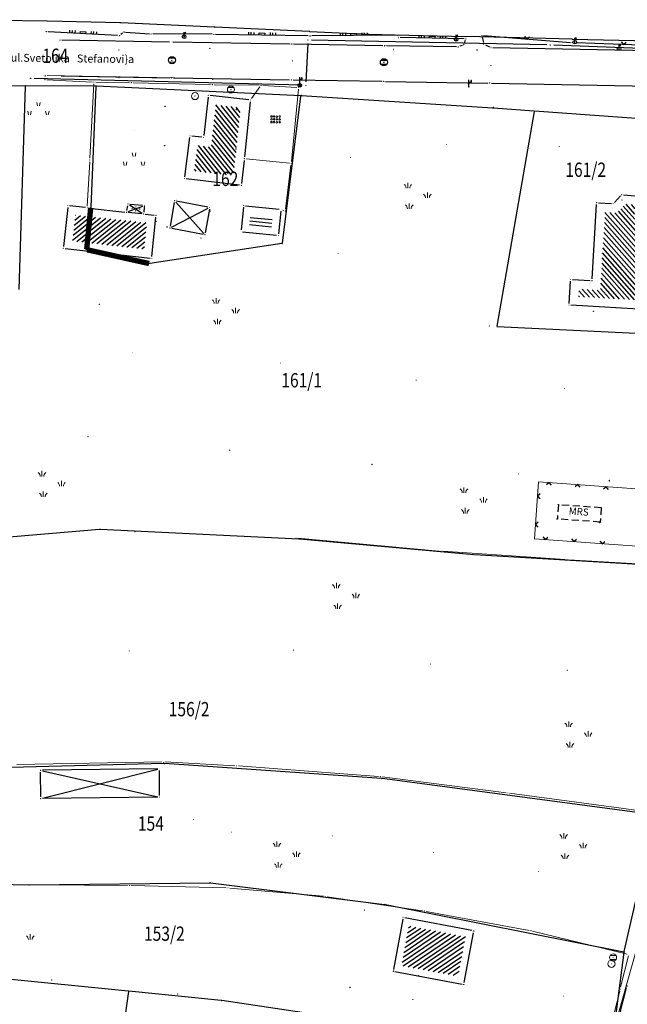
# Model space of a CAD drawing. Units: inches. Extents: x 7526843 to 7542956, y 4818805 to 4865786.
# Drawn here: x 7528407 to 7528492, y 4823861 to 4823999 of the extents above; entities that cross this region are included whole.
import ezdxf
from ezdxf.enums import TextEntityAlignment as Align

# ---------------------------------------------------------------- set-up
doc = ezdxf.new("R2010")
doc.units = ezdxf.units.IN
doc.header["$LTSCALE"] = 0.5
doc.header["$MEASUREMENT"] = 0
doc.header["$PDMODE"] = 33
doc.header["$PDSIZE"] = 0.03
doc.linetypes.add('CRTICE', pattern=[3, 2, -1])
doc.linetypes.add('PRAZNA', pattern=[50, 0, -50])
for name, color, linetype, lineweight in [('DETALJ LINIJE', 7, 'Continuous', 9), ('DETALJNE TACKE', 7, 'Continuous', 9), ('ograda MRS', 102, 'Continuous', 13), ('TOPOGRAFSKI ZNACI', 7, 'Continuous', 9), ('TT INSTALACIJA', 191, 'Continuous', 9), ('ZOSA', 7, 'Continuous', 9)]:
    doc.layers.add(name, color=color, linetype=linetype, lineweight=lineweight)
for name, color, linetype in [('Detalj_Linije', 7, 'Continuous'), ('DETALJNE_KONSTRUISANE_TACKE', 7, 'Continuous'), ('Detaljne_tacke', 7, 'Continuous'), ('gasovod 40', 3, 'Continuous'), ('GRALIN-3', 74, 'Continuous'), ('katastarske_tacke', 7, 'Continuous'), ('mrs', 7, 'Continuous'), ('naziv ulice', 7, 'Continuous'), ('Objekti Granice', 7, 'Continuous'), ('Objekti Srafure', 7, 'Continuous'), ('OPOV-3', 6, 'Continuous'), ('TAC-13', 7, 'Continuous'), ('TAC-14', 7, 'Continuous'), ('TAC-3', 7, 'Continuous'), ('tacke', 7, 'Continuous'), ('Topografski_Znaci', 7, 'Continuous'), ('TT Detaljne_tacke', 6, 'Continuous'), ('TT linije', 6, 'Continuous')]:
    doc.layers.add(name, color=color, linetype=linetype)
doc.styles.add('MAPSOFT18', font='MAPC104.SHX')
doc.styles.add('oznake', font='yusimc.shx')

# ---------------------------------------------------------------- blocks, each defined once
blk = doc.blocks.new('T1')
at = {"linetype": 'Continuous'}
blk.add_point((0, 0), dxfattribs=at)
blk.add_attdef('OZN-TAC', (0, 0), '', height=5)
blk = doc.blocks.new('NV')
for centre in [(-0.57, 0.95), (-0.56, 0.25), (0.23, 0.95), (0.24, 0.25), (1.03, 0.95), (1.04, 0.24), (-0.6, -0.53), (-0.58, -1.33), (0.2, -0.54), (0.22, -1.33), (1, -0.54), (1.02, -1.33)]:
    blk.add_circle(centre, 0.214)
blk = doc.blocks.new('T335')
at = {"layer": 'TOPOGRAFSKI ZNACI', "color": 0, "linetype": 'Continuous'}
for p, q in [((-0.8, 0.6), (0.8, 0.6)), ((0.8, -0.6), (-0.8, -0.6))]:
    blk.add_line(p, q, dxfattribs=at)
blk.add_circle((0, 0), 1, dxfattribs=at)
blk = doc.blocks.new('T302')
at = {"layer": 'TOPOGRAFSKI ZNACI', "color": 0, "linetype": 'Continuous'}
blk.add_circle((0, 0), 1, dxfattribs=at)
blk = doc.blocks.new('T505')
for p, q in [((7.5, 2.5), (7.25, 3.5)), ((8, 2.5), (8.25, 3.5)), ((5, 0), (4.75, 1)), ((5.5, 0), (5.75, 1)), ((10, 0), (9.75, 1)), ((10.5, 0), (10.75, 1))]:
    blk.add_line(p, q)
blk = doc.blocks.new('L18')
at = {"linetype": 'Continuous'}
for p, q in [((-0.9375, 0.1875), (-0.9375, 0)), ((-0.75, 0), (-0.75, 0.1875)), ((-0.5625, 0.1875), (-0.5625, 0)), ((-0.1875, 0.15), (0.1875, 0.15)), ((-0.1875, 0), (-0.1875, 0.15)), ((0.1875, 0.15), (0.1875, 0)), ((0.5625, 0.1875), (0.5625, 0)), ((0.75, 0), (0.75, 0.1875)), ((0.9375, 0.1875), (0.9375, 0))]:
    blk.add_line(p, q, dxfattribs=at)
blk = doc.blocks.new('T456')
at = {"linetype": 'Continuous'}
for p, q in [((0, -0.5), (0, 1.25)), ((0, 1), (0.5, 1)), ((0.5, 1), (0.25, 1.25)), ((0.5, 1), (0.25, 0.75))]:
    blk.add_line(p, q, dxfattribs=at)
blk.add_circle((0, 0), 0.5, dxfattribs=at)
blk = doc.blocks.new('L12')
at = {"linetype": 'Continuous'}
for p, q in [((-0.175, 0.175), (0, 0)), ((0, 0), (0.175, 0.175))]:
    blk.add_line(p, q, dxfattribs=at)
blk = doc.blocks.new('T514')
at = {"linetype": 'Continuous'}
for p, q in [((0, 0.5), (0, 2.3)), ((0, 1.7), (0.7, 1.7)), ((0.5, 2.1), (0.5, 1.7)), ((0.7, 2.1), (0.5, 2.1)), ((0.7, 1.7), (0.7, 2.1))]:
    blk.add_line(p, q, dxfattribs=at)
for radius in [0.5, 0.4]:
    blk.add_circle((0, 0), radius, dxfattribs=at)
blk = doc.blocks.new('T513')
at = {"linetype": 'Continuous'}
for p, q in [((0, 0), (0, 2)), ((0, 1.4), (0.7, 1.4)), ((0.5, 1.8), (0.5, 1.4)), ((0.7, 1.8), (0.5, 1.8)), ((0.7, 1.4), (0.7, 1.8))]:
    blk.add_line(p, q, dxfattribs=at)
blk = doc.blocks.new('T388')
at = {"linetype": 'Continuous'}
for p, q in [((-0.8, 0.6), (0.8, 0.6)), ((0.8, -0.6), (-0.8, -0.6))]:
    blk.add_line(p, q, dxfattribs=at)
blk.add_circle((0, 0), 1, dxfattribs=at)

msp = doc.modelspace()

# ---------------------------------------------------------------- hatches: boundary and pattern name
at = {"layer": 'Objekti Srafure'}
h = msp.add_hatch(dxfattribs=at)
h.set_pattern_fill('LINE', color=256, scale=4, angle=308.9001, style=0)
h.set_pattern_definition([(308.9001, (0, 0), (0.38912102626, 0.31398220797), [])])
h.paths.add_polyline_path([(7528437.69, 4823986.97), (7528436.68, 4823977.47), (7528431.18, 4823978.11), (7528431.64, 4823981.68), (7528433.55, 4823981.47), (7528434.22, 4823987.36)])
h.paths.add_polyline_path([(7528433.65, 4823987.04), (7528434.47, 4823986.96), (7528434.59, 4823988.08), (7528433.77, 4823988.16)], flags=9)
h.paths.add_polyline_path([(7528429.71, 4823987.16), (7528430.96, 4823987.16), (7528430.96, 4823987.91), (7528429.71, 4823987.91)], flags=9)
h = msp.add_hatch(dxfattribs=at)
h.set_pattern_fill('LINE', color=256, scale=4, angle=311.3758, style=0)
h.paths.add_polyline_path([(7528495.41, 4823970.52), (7528494.99, 4823963.8), (7528496.21, 4823963.73), (7528495.95, 4823959.88), (7528484.93, 4823960.51), (7528485, 4823961.6), (7528488, 4823961.41), (7528488.64, 4823972.34), (7528490.3, 4823972.25), (7528491.47, 4823973.49), (7528492.48, 4823973.41), (7528492.87, 4823972.92), (7528492.77, 4823970.68)])
h.paths.add_polyline_path([(7528488.21, 4823973.88), (7528489.79, 4823973.88), (7528489.79, 4823974.63), (7528488.21, 4823974.63)], flags=9)
h.paths.add_polyline_path([(7528485.63, 4823973.12), (7528487.05, 4823973.12), (7528487.05, 4823973.87), (7528485.63, 4823973.87)], flags=9)
h.paths.add_polyline_path([(7528494.59, 4823971.9), (7528496.17, 4823971.9), (7528496.17, 4823972.65), (7528494.59, 4823972.65)], flags=25)
h.paths.add_polyline_path([(7528485.07, 4823963.22), (7528486.57, 4823963.22), (7528486.57, 4823963.97), (7528485.07, 4823963.97)], flags=25)
h.paths.add_polyline_path([(7528494.28, 4823973.21), (7528495.86, 4823973.21), (7528495.86, 4823973.96), (7528494.28, 4823973.96)], flags=9)
h = msp.add_hatch(dxfattribs=at)
h.set_pattern_fill('LINE', color=256, scale=4, angle=38.7951, style=0)
h.paths.add_polyline_path([(7528414.54, 4823971.95), (7528424.54, 4823970.87), (7528424.18, 4823967.18), (7528414.15, 4823968.33)])
h.paths.add_polyline_path([(7528420.41, 4823972.56), (7528421.66, 4823972.56), (7528421.66, 4823973.31), (7528420.41, 4823973.31)], flags=9)
h = msp.add_hatch(dxfattribs=at)
h.set_pattern_fill('LINE', color=256, scale=4, angle=353.893, style=0)
h.set_pattern_definition([(353.893, (0, 0), (0.05319277592, 0.497162477053), [])])
h.paths.add_polyline_path([(7528439.06, 4823972.08), (7528442.13, 4823971.75), (7528441.96, 4823970.28), (7528438.9, 4823970.61)])
h = msp.add_hatch(dxfattribs=at)
h.set_pattern_fill('_USER', color=256, scale=0.5, angle=45, style=0, pattern_type=0)
h.set_pattern_definition([(214.176, (7528469.10644, 4823870.89436), (0.280867, -0.41366), [])])
h.paths.add_polyline_path([(7528461.19, 4823872.41), (7528469.11, 4823870.89), (7528468.09, 4823865.37), (7528460.18, 4823866.84)])

# ---------------------------------------------------------------- linework, layer by layer
at = {"layer": 'DETALJ LINIJE'}
for p, q in [((7528410.58, 4823991.47), (7528420.4, 4823991.3)), ((7528420.9, 4823991.3), (7528433.52, 4823991.07)), ((7528410.54, 4823990.88), (7528416.89, 4823990.56)), ((7528417.13, 4823990.3), (7528416.57, 4823979.91)), ((7528417.39, 4823990.55), (7528422.14, 4823990.48)), ((7528422.63, 4823990.47), (7528433.46, 4823990.21)), ((7528433.96, 4823990.2), (7528440.26, 4823990.11)), ((7528439.19, 4823988.25), (7528440.36, 4823989.91)), ((7528440.76, 4823990.1), (7528445.54, 4823989.82)), ((7528445.76, 4823989.56), (7528444.76, 4823979.43)), ((7528416.55, 4823979.41), (7528416.22, 4823973.2)), ((7528438.44, 4823979.81), (7528444.49, 4823979.21)), ((7528444.71, 4823978.93), (7528443.96, 4823972.75)), ((7528443.56, 4823972.63), (7528443.69, 4823972.59)), ((7528465.46, 4823924.89), (7528445.66, 4823926.68)), ((7528483.08, 4823923.72), (7528465.96, 4823924.85)), ((7528498.69, 4823922.78), (7528483.58, 4823923.68)), ((7528426.63, 4823895.38), (7528406.38, 4823894.98)), ((7528436.85, 4823894.82), (7528427.13, 4823895.37)), ((7528456.95, 4823893.33), (7528437.35, 4823894.79)), ((7528474.8, 4823891.03), (7528457.45, 4823893.28)), ((7528494.71, 4823888.37), (7528475.3, 4823890.97)), ((7528421.86, 4823878.07), (7528393.27, 4823878.26)), ((7528435.64, 4823877.73), (7528422.36, 4823878.06)), ((7528449.28, 4823876.54), (7528436.14, 4823877.7)), ((7528463.13, 4823874.52), (7528449.78, 4823876.48)), ((7528478.04, 4823871.77), (7528463.62, 4823874.43)), ((7528491.74, 4823868.46), (7528478.52, 4823871.66)), ((7528491.92, 4823868.2), (7528490.82, 4823863.8)), ((7528490.7, 4823863.26), (7528487.47, 4823850.5))]:
    msp.add_line(p, q, dxfattribs=at)
at = {"layer": 'Detalj_Linije'}
for p, q in [((7528420.46, 4823997.08), (7528410.74, 4823997.61)), ((7528421.13, 4823997.42), (7528420.9, 4823997.22)), ((7528433.67, 4823997.25), (7528425.4, 4823997.3)), ((7528447.13, 4823997.02), (7528434.17, 4823997.24)), ((7528459.33, 4823997.12), (7528447.63, 4823997.02)), ((7528468.92, 4823996.61), (7528459.99, 4823996.79)), ((7528471.46, 4823996.86), (7528471.62, 4823996.12)), ((7528471.65, 4823997.08), (7528483.79, 4823996.1)), ((7528427.7, 4823996.16), (7528412.66, 4823996.42)), ((7528444.55, 4823995.89), (7528428.2, 4823996.15)), ((7528457.58, 4823995.65), (7528445.05, 4823995.89)), ((7528467.86, 4823995.48), (7528458.08, 4823995.65)), ((7528468.64, 4823995.69), (7528468.34, 4823995.57)), ((7528469.08, 4823996.37), (7528468.96, 4823996.02)), ((7528471.91, 4823995.77), (7528472.47, 4823995.51)), ((7528472.95, 4823995.4), (7528497.03, 4823994.94)), ((7528498.18, 4823995.58), (7528484.65, 4823996.06)), ((7528412.57, 4823991.43), (7528427.76, 4823991.15)), ((7528428.26, 4823991.15), (7528444.51, 4823990.89)), ((7528445.01, 4823990.88), (7528457.43, 4823990.67)), ((7528457.93, 4823990.66), (7528472.25, 4823990.43)), ((7528472.74, 4823990.42), (7528496.88, 4823989.97))]:
    msp.add_line(p, q, dxfattribs=at)
at = {"layer": 'DETALJNE TACKE'}
for p in [(7528410.32, 4823991.36), (7528410.33, 4823991.47), (7528420.64, 4823991.15), (7528420.65, 4823991.3), (7528410.29, 4823990.89), (7528417.14, 4823990.55), (7528422.38, 4823990.48), (7528433.71, 4823990.2), (7528433.76, 4823990.94), (7528433.77, 4823991.07), (7528440.51, 4823990.11), (7528445.79, 4823989.81), (7528445.82, 4823990.11), (7528431.28, 4823988.6), (7528433.14, 4823988.72), (7528436.31, 4823989.51), (7528439.04, 4823988.05), (7528422.86, 4823983.78), (7528430.58, 4823983.04), (7528432.47, 4823982.82), (7528482.24, 4823981.55), (7528416.56, 4823979.66), (7528438.19, 4823979.84), (7528444.74, 4823979.18), (7528453.03, 4823979.98), (7528429.81, 4823977.04), (7528437.77, 4823976.11), (7528490.96, 4823974.79), (7528413.5, 4823973.25), (7528421.92, 4823973.5), (7528424.21, 4823973.29), (7528428.43, 4823973.94), (7528438.1, 4823973.28), (7528487.46, 4823973.67), (7528489.78, 4823973.54), (7528416.21, 4823972.95), (7528421.72, 4823972.33), (7528424.09, 4823972.09), (7528425.82, 4823971.91), (7528433.33, 4823973), (7528443.33, 4823972.72), (7528443.93, 4823972.5), (7528427.78, 4823970.13), (7528432.68, 4823969.19), (7528437.69, 4823969.64), (7528442.93, 4823969.08), (7528412.85, 4823967.29), (7528451.31, 4823966.54), (7528425.24, 4823965.88), (7528483.82, 4823962.94), (7528486.81, 4823962.75), (7528417.9, 4823959.42), (7528483.6, 4823959.32), (7528472.47, 4823956.41), (7528422.58, 4823952.7), (7528443.25, 4823951.2), (7528462.23, 4823948.8), (7528482.97, 4823947.6), (7528416.32, 4823940.9), (7528436.12, 4823939), (7528456.05, 4823937), (7528476.52, 4823935.7), (7528489.25, 4823934.7), (7528422.88, 4823927.6), (7528445.41, 4823926.7), (7528465.71, 4823924.8), (7528483.33, 4823923.7), (7528422.07, 4823910.9), (7528445.05, 4823911), (7528464.23, 4823909), (7528483.37, 4823908.2), (7528426.88, 4823895.3), (7528437.1, 4823894.8), (7528409.69, 4823894.19), (7528426.32, 4823894.4), (7528457.2, 4823893.3), (7528475.05, 4823891), (7528409.7, 4823890.22), (7528426.33, 4823890.43), (7528431.07, 4823887.28), (7528436.43, 4823885.52), (7528450.56, 4823885.01), (7528464.66, 4823882.67), (7528479.34, 4823879.98), (7528422.11, 4823878.07), (7528435.89, 4823877.72), (7528449.53, 4823876.52), (7528463.37, 4823874.48), (7528460.38, 4823873.58), (7528470.27, 4823871.69), (7528478.28, 4823871.72), (7528489.54, 4823867.09), (7528489.77, 4823867.97), (7528459.02, 4823866.04), (7528411.23, 4823864.82), (7528468.89, 4823864.2), (7528490.76, 4823863.5), (7528428.85, 4823862.85), (7528482.82, 4823862.56)]:
    msp.add_point(p, dxfattribs=at)
at = {"layer": 'DETALJNE_KONSTRUISANE_TACKE'}
msp.add_point((7528491.71, 4823863.98, 159.88), dxfattribs=at)
at = {"layer": 'Detaljne_tacke'}
for p in [(7528410.49, 4823997.63, 161.62), (7528420.71, 4823997.06, 161.52), (7528421.32, 4823997.58, 161.59), (7528425.15, 4823997.3, 161.53), (7528429.76, 4823996.91, 161.46), (7528433.92, 4823997.25, 161.42), (7528447.38, 4823997.02, 161.36), (7528459.58, 4823997.12, 161.28), (7528459.74, 4823996.8, 161.22), (7528471.41, 4823997.1, 161.19), (7528412.41, 4823996.43, 161.46), (7528427.95, 4823996.16, 161.34), (7528444.8, 4823995.89, 161.21), (7528457.83, 4823995.65, 161.11), (7528467.81, 4823996.55, 161.22), (7528468.11, 4823995.48, 161.01), (7528468.87, 4823995.79, 161.05), (7528469.17, 4823996.6, 161.18), (7528471.68, 4823995.88, 161.03), (7528472.7, 4823995.41, 160.98), (7528484.04, 4823996.08, 161.13), (7528484.41, 4823996.15, 161.03), (7528412.35, 4823993.93, 161.51), (7528490.61, 4823995.22, 160.88), (7528428.06, 4823993.62, 161.39), (7528444.89, 4823993.53, 161.26), (7528457.71, 4823993.34, 161.17), (7528472.67, 4823992.91, 161.03), (7528412.32, 4823991.43, 161.59), (7528428.01, 4823991.15, 161.46), (7528444.76, 4823990.88, 161.33), (7528445.94, 4823990.11, 161.47), (7528457.68, 4823990.67, 161.22), (7528469.6, 4823989.87, 161.36), (7528472.5, 4823990.42, 161.08)]:
    msp.add_point(p, dxfattribs=at)
at = {"layer": 'gasovod 40'}
msp.add_line((7528489.65, 4823855.98, 160.03), (7528491.65, 4823863.73, 159.88), dxfattribs=at)
at = {"layer": 'GRALIN-3', "linetype": 'Continuous'}
for p, q in [((7528410.59, 4823999.07), (7528396.29, 4823999.3)), ((7528420.79, 4823998.88, 0.3), (7528410.69, 4823999.07, 0)), ((7528433.99, 4823998.26, 0), (7528420.89, 4823998.88, 0.3)), ((7528447.27, 4823997.64), (7528434.09, 4823998.26)), ((7528447.37, 4823997.64, 0), (7528455.59, 4823997.25, 0.3)), ((7528455.69, 4823997.25, 0.3), (7528459.14, 4823997.17, 0)), ((7528459.24, 4823997.17), (7528469.14, 4823996.93)), ((7528471.17, 4823996.88), (7528469.24, 4823996.93)), ((7528484.01, 4823996.58), (7528471.27, 4823996.88)), ((7528484.11, 4823996.58), (7528498.11, 4823996.25)), ((7528398.05, 4823990.12), (7528407.49, 4823990.06)), ((7528407.54, 4823990.01), (7528406.62, 4823961.52)), ((7528417.38, 4823989.99, 0.1), (7528407.59, 4823990.06, 0)), ((7528417.43, 4823989.94, 0.1), (7528416.69, 4823973.06, 0.7)), ((7528446.07, 4823988.65, 0.1), (7528417.48, 4823989.99, 0.1)), ((7528443.5, 4823968.01, -1.3), (7528446.11, 4823988.6, 0.1)), ((7528472.92, 4823986.92, 0.1), (7528446.17, 4823988.65, 0.1)), ((7528478.68, 4823986.49, 0), (7528473.02, 4823986.92, 0.1)), ((7528478.72, 4823986.44), (7528473.53, 4823956.38)), ((7528512.46, 4823984, -0.5), (7528478.78, 4823986.49, 0)), ((7528443.44, 4823967.95, -1.3), (7528424.97, 4823965.15, 0)), ((7528473.57, 4823956.33), (7528505.96, 4823954.75)), ((7528402.27, 4823926.62, -0.3), (7528417.93, 4823927.95, -0.7)), ((7528418.03, 4823927.95, -0.7), (7528445.83, 4823926.6, -1.1)), ((7528445.93, 4823926.6, -1.1), (7528470.29, 4823924.4, -1.5)), ((7528470.39, 4823924.4, -1.5), (7528499.34, 4823922.68, 0.2)), ((7528426.93, 4823895.15, -0.9), (7528391.29, 4823894.22, -0.1)), ((7528457.36, 4823893.04, -1.5), (7528427.03, 4823895.15, -0.9)), ((7528495.63, 4823887.94, 0.2), (7528457.46, 4823893.03, -1.5)), ((7528491.32, 4823868.8, 0.2), (7528495.67, 4823887.88, 0.2)), ((7528381.85, 4823878.72, 0.1), (7528408.05, 4823878.13, 1.6)), ((7528408.15, 4823878.13, 1.6), (7528433.34, 4823878.44, 1.2)), ((7528433.44, 4823878.43, 1.2), (7528457.81, 4823875.41, 0.2)), ((7528457.91, 4823875.39, 0.2), (7528491.26, 4823868.76, 0.2)), ((7528489.61, 4823855.3, 0.2), (7528491.3, 4823868.7, 0.2)), ((7528421.94, 4823863.25), (7528393.57, 4823866.08)), ((7528421.98, 4823863.2), (7528420.11, 4823849.79)), ((7528434.95, 4823861.95), (7528422.04, 4823863.25)), ((7528455.9, 4823858.81), (7528435.05, 4823861.94))]:
    msp.add_line(p, q, dxfattribs=at)
at = {"layer": 'GRALIN-3', "linetype": 'Continuous', "const_width": 0.75}
for points in [[(7528416.13, 4823967.14), (7528416.69, 4823972.96)], [(7528424.87, 4823965.15), (7528416.18, 4823967.08)]]:
    msp.add_lwpolyline(points, dxfattribs=at)
at = {"layer": 'katastarske_tacke'}
for p in [(7528417.51, 4823990.01), (7528446.2, 4823988.72), (7528473.06, 4823987.04)]:
    msp.add_point(p, dxfattribs=at)
at = {"layer": 'mrs', "linetype": 'CRTICE'}
for p, q in [((7528482.12, 4823931.37), (7528481.98, 4823929.38)), ((7528488.11, 4823930.95), (7528482.12, 4823931.37)), ((7528488.11, 4823930.95), (7528487.97, 4823928.95)), ((7528487.97, 4823928.95), (7528481.98, 4823929.38))]:
    msp.add_line(p, q, dxfattribs=at)
at = {"layer": 'mrs'}
for p in [(7528482.12, 4823931.37), (7528488.11, 4823930.95), (7528481.98, 4823929.38), (7528487.97, 4823928.95)]:
    msp.add_point(p, dxfattribs=at)
at = {"layer": 'Objekti Granice', "linetype": 'PRAZNA'}
msp.add_line((7528421.32, 4823997.58), (7528425.15, 4823997.3), dxfattribs=at)
at = {"layer": 'Objekti Granice'}
for p, q in [((7528421.57, 4823997.57), (7528424.9, 4823997.32)), ((7528433.11, 4823988.47), (7528432.5, 4823983.07)), ((7528438.8, 4823988.08), (7528433.39, 4823988.69)), ((7528439.02, 4823987.8), (7528438.21, 4823980.09)), ((7528432.22, 4823982.85), (7528430.83, 4823983.01)), ((7528429.84, 4823977.29), (7528430.55, 4823982.79)), ((7528438.16, 4823979.59), (7528437.8, 4823976.36)), ((7528437.52, 4823976.14), (7528430.05, 4823977.01)), ((7528489.95, 4823973.72), (7528490.79, 4823974.61)), ((7528491.21, 4823974.77), (7528492.87, 4823974.65)), ((7528415.96, 4823972.98), (7528413.74, 4823973.22)), ((7528421.76, 4823972.58), (7528421.88, 4823973.25)), ((7528422.17, 4823973.48), (7528423.96, 4823973.31)), ((7528428.39, 4823973.69), (7528427.83, 4823970.38)), ((7528428.6, 4823973.75), (7528432.51, 4823969.38)), ((7528433.09, 4823973.05), (7528428.68, 4823973.89)), ((7528438.34, 4823973.25), (7528443.08, 4823972.75)), ((7528486.83, 4823963), (7528487.44, 4823973.42)), ((7528487.71, 4823973.66), (7528489.53, 4823973.55)), ((7528413.47, 4823973), (7528412.88, 4823967.54)), ((7528416.46, 4823972.92), (7528421.47, 4823972.36)), ((7528423.84, 4823972.11), (7528421.97, 4823972.3)), ((7528424.18, 4823973.04), (7528424.11, 4823972.34)), ((7528424.33, 4823972.06), (7528425.57, 4823971.94)), ((7528428.01, 4823970.24), (7528433.11, 4823972.89)), ((7528433.29, 4823972.75), (7528432.72, 4823969.44)), ((7528438.07, 4823973.03), (7528437.72, 4823969.89)), ((7528443.3, 4823972.47), (7528442.95, 4823969.33)), ((7528425.26, 4823966.13), (7528425.8, 4823971.66)), ((7528432.44, 4823969.24), (7528428.03, 4823970.08)), ((7528437.94, 4823969.61), (7528442.68, 4823969.11)), ((7528413.1, 4823967.26), (7528424.99, 4823965.91)), ((7528483.61, 4823959.57), (7528483.8, 4823962.69)), ((7528484.07, 4823962.92), (7528486.56, 4823962.77)), ((7528496.88, 4823958.56), (7528483.85, 4823959.31)), ((7528409.7, 4823890.47), (7528409.69, 4823893.94)), ((7528409.93, 4823894.13), (7528426.09, 4823890.49)), ((7528426.07, 4823894.4), (7528409.94, 4823894.19)), ((7528409.95, 4823890.28), (7528426.07, 4823894.34)), ((7528426.33, 4823890.68), (7528426.32, 4823894.15)), ((7528426.08, 4823890.43), (7528409.95, 4823890.22)), ((7528460.34, 4823873.33), (7528459.06, 4823866.29)), ((7528470.02, 4823871.74), (7528460.63, 4823873.53)), ((7528468.93, 4823864.45), (7528470.22, 4823871.44)), ((7528459.26, 4823865.99), (7528468.64, 4823864.25))]:
    msp.add_line(p, q, dxfattribs=at)
at = {"layer": 'Objekti Srafure'}
for p, q in [((7528422.13, 4823973.36), (7528423.88, 4823972.22)), ((7528421.95, 4823972.42), (7528423.98, 4823973.2))]:
    msp.add_line(p, q, dxfattribs=at)
for centre in [(7528422.5, 4823972.87), (7528422.94, 4823972.53), (7528423, 4823973.06), (7528423.55, 4823972.79)]:
    msp.add_circle(centre, 0.015, dxfattribs=at)
at = {"layer": 'ograda MRS', "color": 7}
msp.add_line((7528479.34, 4823934.57), (7528478.78, 4823926.59), dxfattribs=at)
at = {"layer": 'ograda MRS', "color": 7, "linetype": 'Continuous'}
for p, q in [((7528494.31, 4823933.52), (7528479.34, 4823934.57)), ((7528493.74, 4823925.54), (7528478.78, 4823926.59))]:
    msp.add_line(p, q, dxfattribs=at)
at = {"layer": 'ograda MRS'}
for p in [(7528479.34, 4823934.57), (7528491.31, 4823933.73), (7528491.31, 4823933.73), (7528478.78, 4823926.59), (7528490.75, 4823925.75)]:
    msp.add_point(p, dxfattribs=at)
at = {"layer": 'tacke'}
for p in [(7528410.49, 4823997.63), (7528420.71, 4823997.06), (7528421.32, 4823997.58), (7528425.15, 4823997.3), (7528429.76, 4823996.91), (7528433.92, 4823997.25), (7528447.38, 4823997.02), (7528459.58, 4823997.12), (7528459.74, 4823996.8), (7528471.41, 4823997.1), (7528412.41, 4823996.43), (7528427.95, 4823996.16), (7528433.38, 4823995.3), (7528444.8, 4823995.89), (7528447.07, 4823996.45), (7528457.83, 4823995.65), (7528467.81, 4823996.55), (7528468.11, 4823995.48), (7528468.87, 4823995.79), (7528469.17, 4823996.6), (7528471.68, 4823995.88), (7528472.7, 4823995.41), (7528480.99, 4823995.77), (7528484.04, 4823996.08), (7528484.41, 4823996.15), (7528412.35, 4823993.93), (7528420.62, 4823995.05), (7528459.07, 4823995.13), (7528470.74, 4823995.05), (7528490.61, 4823995.22), (7528428.06, 4823993.62), (7528444.89, 4823993.53), (7528457.71, 4823993.34), (7528472.67, 4823992.91), (7528412.32, 4823991.43), (7528428.01, 4823991.15), (7528408.3, 4823991.08), (7528417.51, 4823990.01), (7528444.76, 4823990.88), (7528445.94, 4823990.11), (7528446.78, 4823990.11), (7528457.68, 4823990.67), (7528469.6, 4823989.87), (7528472.5, 4823990.42), (7528446.2, 4823988.72), (7528473.06, 4823987.04)]:
    msp.add_point(p, dxfattribs=at)
at = {"layer": 'TOPOGRAFSKI ZNACI'}
for p, q in [((7528461.07, 4823975.7), (7528461.07, 4823976.45)), ((7528463.8, 4823974.33), (7528463.8, 4823975.08)), ((7528461.25, 4823972.83), (7528461.25, 4823973.58)), ((7528434.24, 4823959.55), (7528434.24, 4823960.3)), ((7528436.97, 4823958.18), (7528436.97, 4823958.93)), ((7528434.42, 4823956.67), (7528434.42, 4823957.42)), ((7528409.87, 4823935.35), (7528409.87, 4823936.1)), ((7528412.6, 4823933.97), (7528412.6, 4823934.72)), ((7528468.91, 4823933.05), (7528468.91, 4823933.8)), ((7528410.06, 4823932.47), (7528410.06, 4823933.22)), ((7528471.64, 4823931.68), (7528471.64, 4823932.43)), ((7528469.1, 4823930.17), (7528469.1, 4823930.92)), ((7528451.06, 4823919.68), (7528451.06, 4823920.43)), ((7528453.79, 4823918.31), (7528453.79, 4823919.06)), ((7528451.24, 4823916.8), (7528451.24, 4823917.55)), ((7528483.56, 4823900.28), (7528483.56, 4823901.03)), ((7528486.29, 4823898.91), (7528486.29, 4823899.66)), ((7528483.74, 4823897.4), (7528483.74, 4823898.15)), ((7528482.86, 4823884.65), (7528482.86, 4823885.4)), ((7528442.75, 4823883.45), (7528442.75, 4823884.2)), ((7528485.59, 4823883.28), (7528485.59, 4823884.03)), ((7528445.47, 4823882.08), (7528445.47, 4823882.83)), ((7528483.04, 4823881.77), (7528483.04, 4823882.52)), ((7528442.93, 4823880.58), (7528442.93, 4823881.33)), ((7528408.23, 4823870.48), (7528408.23, 4823871.23))]:
    msp.add_line(p, q, dxfattribs=at)
for points in [[(7528460.54, 4823976.23, -0.122529), (7528460.76, 4823975.96, -0.080653), (7528460.81, 4823975.7, -0.976383)], [(7528461.59, 4823976.23, 0.122529), (7528461.38, 4823975.96, 0.080653), (7528461.33, 4823975.7, 0.976383)], [(7528463.27, 4823974.86, -0.122529), (7528463.49, 4823974.59, -0.080653), (7528463.53, 4823974.33, -0.976383)], [(7528464.32, 4823974.86, 0.122529), (7528464.11, 4823974.59, 0.080653), (7528464.06, 4823974.33, 0.976383)], [(7528460.73, 4823973.35, -0.122529), (7528460.94, 4823973.08, -0.080653), (7528460.99, 4823972.83, -0.976383)], [(7528461.78, 4823973.35, 0.122529), (7528461.56, 4823973.08, 0.080653), (7528461.52, 4823972.83, 0.976383)], [(7528433.71, 4823960.08, -0.122529), (7528433.93, 4823959.81, -0.080653), (7528433.97, 4823959.55, -0.976383)], [(7528434.76, 4823960.08, 0.122529), (7528434.55, 4823959.81, 0.080653), (7528434.5, 4823959.55, 0.976383)], [(7528436.44, 4823958.71, -0.122529), (7528436.66, 4823958.44, -0.080653), (7528436.7, 4823958.18, -0.976383)], [(7528437.49, 4823958.71, 0.122529), (7528437.28, 4823958.44, 0.080653), (7528437.23, 4823958.18, 0.976383)], [(7528433.9, 4823957.2, -0.122529), (7528434.11, 4823956.93, -0.080653), (7528434.16, 4823956.67, -0.976383)], [(7528434.95, 4823957.2, 0.122529), (7528434.73, 4823956.93, 0.080653), (7528434.69, 4823956.67, 0.976383)], [(7528409.35, 4823935.87, -0.122529), (7528409.57, 4823935.6, -0.080653), (7528409.61, 4823935.35, -0.976383)], [(7528410.4, 4823935.87, 0.122529), (7528410.18, 4823935.6, 0.080653), (7528410.14, 4823935.35, 0.976383)], [(7528412.08, 4823934.5, -0.122529), (7528412.29, 4823934.23, -0.080653), (7528412.34, 4823933.97, -0.976383)], [(7528413.13, 4823934.5, 0.122529), (7528412.91, 4823934.23, 0.080653), (7528412.87, 4823933.97, 0.976383)], [(7528468.39, 4823933.58, -0.122529), (7528468.6, 4823933.31, -0.080653), (7528468.65, 4823933.05, -0.976383)], [(7528469.44, 4823933.58, 0.122529), (7528469.22, 4823933.31, 0.080653), (7528469.18, 4823933.05, 0.976383)], [(7528409.54, 4823932.99, -0.122529), (7528409.75, 4823932.72, -0.080653), (7528409.8, 4823932.47, -0.976383)], [(7528410.59, 4823932.99, 0.122529), (7528410.37, 4823932.72, 0.080653), (7528410.32, 4823932.47, 0.976383)], [(7528471.12, 4823932.21, -0.122529), (7528471.33, 4823931.94, -0.080653), (7528471.38, 4823931.68, -0.976383)], [(7528472.17, 4823932.21, 0.122529), (7528471.95, 4823931.94, 0.080653), (7528471.9, 4823931.68, 0.976383)], [(7528468.57, 4823930.7, -0.122529), (7528468.79, 4823930.43, -0.080653), (7528468.84, 4823930.17, -0.976383)], [(7528469.62, 4823930.7, 0.122529), (7528469.41, 4823930.43, 0.080653), (7528469.36, 4823930.17, 0.976383)], [(7528450.53, 4823920.2, -0.122529), (7528450.75, 4823919.93, -0.080653), (7528450.8, 4823919.68, -0.976383)], [(7528451.58, 4823920.2, 0.122529), (7528451.37, 4823919.93, 0.080653), (7528451.32, 4823919.68, 0.976383)], [(7528453.26, 4823918.83, -0.122529), (7528453.48, 4823918.56, -0.080653), (7528453.52, 4823918.31, -0.976383)], [(7528454.31, 4823918.83, 0.122529), (7528454.1, 4823918.56, 0.080653), (7528454.05, 4823918.31, 0.976383)], [(7528450.72, 4823917.33, -0.122529), (7528450.93, 4823917.06, -0.080653), (7528450.98, 4823916.8, -0.976383)], [(7528451.77, 4823917.33, 0.122529), (7528451.55, 4823917.06, 0.080653), (7528451.51, 4823916.8, 0.976383)], [(7528483.03, 4823900.8, -0.122529), (7528483.25, 4823900.54, -0.080653), (7528483.3, 4823900.28, -0.976383)], [(7528484.08, 4823900.8, 0.122529), (7528483.87, 4823900.54, 0.080653), (7528483.82, 4823900.28, 0.976383)], [(7528485.76, 4823899.43, -0.122529), (7528485.98, 4823899.17, -0.080653), (7528486.03, 4823898.91, -0.976383)], [(7528486.81, 4823899.43, 0.122529), (7528486.6, 4823899.17, 0.080653), (7528486.55, 4823898.91, 0.976383)], [(7528483.22, 4823897.93, -0.122529), (7528483.43, 4823897.66, -0.080653), (7528483.48, 4823897.4, -0.976383)], [(7528484.27, 4823897.93, 0.122529), (7528484.05, 4823897.66, 0.080653), (7528484.01, 4823897.4, 0.976383)], [(7528482.33, 4823885.18, -0.122529), (7528482.55, 4823884.91, -0.080653), (7528482.59, 4823884.65, -0.976383)], [(7528483.38, 4823885.18, 0.122529), (7528483.17, 4823884.91, 0.080653), (7528483.12, 4823884.65, 0.976383)], [(7528442.22, 4823883.98, -0.122529), (7528442.44, 4823883.71, -0.080653), (7528442.48, 4823883.45, -0.976383)], [(7528443.27, 4823883.98, 0.122529), (7528443.05, 4823883.71, 0.080653), (7528443.01, 4823883.45, 0.976383)], [(7528485.06, 4823883.81, -0.122529), (7528485.28, 4823883.54, -0.080653), (7528485.32, 4823883.28, -0.976383)], [(7528486.11, 4823883.81, 0.122529), (7528485.9, 4823883.54, 0.080653), (7528485.85, 4823883.28, 0.976383)], [(7528444.95, 4823882.61, -0.122529), (7528445.16, 4823882.34, -0.080653), (7528445.21, 4823882.08, -0.976383)], [(7528446, 4823882.61, 0.122529), (7528445.78, 4823882.34, 0.080653), (7528445.74, 4823882.08, 0.976383)], [(7528482.52, 4823882.3, -0.122529), (7528482.73, 4823882.03, -0.080653), (7528482.78, 4823881.77, -0.976383)], [(7528483.57, 4823882.3, 0.122529), (7528483.35, 4823882.03, 0.080653), (7528483.31, 4823881.77, 0.976383)], [(7528442.41, 4823881.1, -0.122529), (7528442.62, 4823880.83, -0.080653), (7528442.67, 4823880.58, -0.976383)], [(7528443.46, 4823881.1, 0.122529), (7528443.24, 4823880.83, 0.080653), (7528443.19, 4823880.58, 0.976383)], [(7528407.71, 4823871, -0.122529), (7528407.92, 4823870.74, -0.080653), (7528407.97, 4823870.48, -0.976383)], [(7528408.76, 4823871, 0.122529), (7528408.54, 4823870.74, 0.080653), (7528408.49, 4823870.48, 0.976383)]]:
    msp.add_lwpolyline(points, format="xyb", dxfattribs=at)
at = {"layer": 'TT Detaljne_tacke', "color": 6}
for p in [(7528447.07, 4823996.45), (7528480.99, 4823995.77), (7528408.3, 4823991.08), (7528446.78, 4823990.11)]:
    msp.add_point(p, dxfattribs=at)
at = {"layer": 'TT INSTALACIJA', "color": 6, "lineweight": 9}
msp.add_line((7528486.69, 4823846.68), (7528492.95, 4823868.77), dxfattribs=at)
msp.add_point((7528408.3, 4823991.09), dxfattribs=at)
at = {"layer": 'TT linije', "color": 6, "linetype": 'Continuous'}
for p, q in [((7528447.05, 4823995.95), (7528446.8, 4823990.61)), ((7528480.49, 4823995.78), (7528447.57, 4823996.44)), ((7528513.29, 4823994.44), (7528481.49, 4823995.75)), ((7528446.28, 4823990.12), (7528408.8, 4823991.07))]:
    msp.add_line(p, q, dxfattribs=at)
at = {"layer": 'ZOSA'}
for p in [(7528410.32, 4823991.36, 161.72), (7528410.33, 4823991.47, 161.62), (7528420.64, 4823991.16, 161.64), (7528420.65, 4823991.31, 161.54), (7528410.29, 4823990.9, 161.71), (7528417.14, 4823990.56, 161.77), (7528422.39, 4823990.48, 161.69), (7528433.71, 4823990.21, 161.71), (7528433.77, 4823991.07, 161.43), (7528433.76, 4823990.95, 161.53), (7528440.51, 4823990.11, 161.47), (7528445.79, 4823989.81, 161.56), (7528445.82, 4823990.11, 161.51), (7528431.28, 4823988.6, 161.7), (7528433.14, 4823988.73, 161.59), (7528436.31, 4823989.51, 161.64), (7528439.04, 4823988.06, 161.45), (7528422.86, 4823983.79, 161.64), (7528430.58, 4823983.04, 161.71), (7528466.47, 4823981.83, 161.08), (7528482.24, 4823981.55, 160.96), (7528416.56, 4823979.66, 161.69), (7528438.19, 4823979.84, 161.62), (7528444.74, 4823979.19, 161.55), (7528453.03, 4823979.98, 161.24), (7528429.81, 4823977.04, 161.62), (7528437.77, 4823976.11, 161.62), (7528490.96, 4823974.79, 161.02), (7528413.5, 4823973.25, 161.77), (7528421.92, 4823973.5, 161.83), (7528428.43, 4823973.95, 161.64), (7528438.1, 4823973.29, 161.65), (7528487.46, 4823973.68, 161.02), (7528489.78, 4823973.55, 161.04), (7528416.21, 4823972.96, 161.79), (7528421.72, 4823972.33, 161.86), (7528424.19, 4823973.12, 161.8), (7528425.82, 4823971.91, 161.74), (7528433.33, 4823973, 161.62), (7528443.93, 4823972.5, 161.66), (7528427.78, 4823970.14, 161.65), (7528437.69, 4823969.64, 161.57), (7528442.93, 4823969.08, 161.42), (7528412.85, 4823967.3, 161.7), (7528451.31, 4823966.55, 161.19), (7528425.24, 4823965.88, 161.75), (7528483.82, 4823962.94, 160.93), (7528486.81, 4823962.76, 160.93), (7528417.9, 4823959.43, 161.71), (7528483.6, 4823959.32, 160.94), (7528472.47, 4823956.42, 160.87), (7528422.58, 4823952.74, 161.58), (7528443.25, 4823951.22, 161.46), (7528462.23, 4823948.84, 161.08), (7528482.97, 4823947.69, 160.69), (7528416.32, 4823940.93, 161.71), (7528436.12, 4823939.07, 161.39), (7528456.05, 4823937.04, 160.97), (7528476.52, 4823935.71, 160.72), (7528489.25, 4823934.79, 160.52), (7528489.25, 4823934.79, 160.52), (7528422.88, 4823927.68, 161.88), (7528445.41, 4823926.7, 161.36), (7528465.71, 4823924.87, 160.88), (7528483.33, 4823923.7, 160.69), (7528422.07, 4823910.97, 161.8), (7528445.05, 4823911.05, 161.18), (7528464.23, 4823909.06, 160.8), (7528483.37, 4823908.2, 160.62), (7528426.88, 4823895.38, 161.8), (7528437.1, 4823894.81, 161.5), (7528426.31, 4823894.4, 161.76), (7528457.2, 4823893.31, 161.04), (7528475.05, 4823891, 160.81), (7528409.7, 4823890.22, 162.29), (7528426.33, 4823890.43, 161.69), (7528431.07, 4823887.28, 161.66), (7528436.42, 4823885.52, 161.55), (7528450.55, 4823885.01, 161.19), (7528464.66, 4823882.67, 160.97), (7528479.33, 4823879.98, 160.83), (7528422.11, 4823878.07, 162.21), (7528435.89, 4823877.72, 161.7), (7528449.53, 4823876.52, 161.21), (7528463.37, 4823874.48, 160.97), (7528460.38, 4823873.58, 161.2), (7528470.27, 4823871.69, 160.98), (7528478.28, 4823871.72, 160.86), (7528489.54, 4823867.09, 160.97), (7528489.77, 4823867.97, 160.96), (7528459.01, 4823866.04, 161.17), (7528411.22, 4823864.82, 162.29), (7528468.88, 4823864.2, 160.99), (7528490.76, 4823863.56, 160.93), (7528428.84, 4823862.85, 161.84), (7528482.81, 4823862.56, 160.9)]:
    msp.add_point(p, dxfattribs=at)

# ---------------------------------------------------------------- block references
at = {"layer": 'TAC-13'}
for p in [(7528410.64, 4823999.07), (7528434.04, 4823998.26), (7528447.32, 4823997.64), (7528459.19, 4823997.17), (7528469.19, 4823996.93), (7528471.22, 4823996.88), (7528484.06, 4823996.58), (7528407.54, 4823990.06), (7528478.73, 4823986.49), (7528490.99, 4823974.05), (7528489.73, 4823972.9), (7528473.52, 4823956.33), (7528482.08, 4823931.37), (7528488.07, 4823930.85), (7528481.91, 4823929.38), (7528487.89, 4823928.86), (7528460.38, 4823873.58), (7528470.27, 4823871.69), (7528459.02, 4823866.1), (7528421.99, 4823863.25), (7528468.89, 4823864.2), (7528435, 4823861.95)]:
    msp.add_blockref('T1', p, dxfattribs=at)
at = {"layer": 'TAC-14'}
for p in [(7528487.43, 4823972.96, 0.1), (7528487.05, 4823958.47, 0.1), (7528455.03, 4823874.6), (7528462.56, 4823865.42), (7528452.96, 4823863.79), (7528461.75, 4823862.11)]:
    msp.add_blockref('T1', p, dxfattribs=at)
at = {"layer": 'TAC-3'}
for p in [(7528420.84, 4823998.88, 0.3), (7528455.64, 4823997.25, 0.3), (7528417.43, 4823989.99, 0.1), (7528446.12, 4823988.65, 0.1), (7528427.08, 4823987.16), (7528437.07, 4823986.69, 0.2), (7528472.97, 4823986.92, 0.1), (7528427.03, 4823981.66, 0.26), (7528437.02, 4823981.19), (7528428.64, 4823974.07), (7528416.69, 4823973.01, 0.7), (7528433.39, 4823972.5), (7528425.83, 4823971.07, 0.2), (7528427.38, 4823970.28, 0.5), (7528432.12, 4823968.7), (7528443.49, 4823967.96, -1.3), (7528416.13, 4823967.09, 0.8), (7528424.92, 4823965.14), (7528417.98, 4823927.95, -0.7), (7528445.88, 4823926.6, -1.1), (7528470.34, 4823924.4, -1.5), (7528426.98, 4823895.15, -0.9), (7528457.41, 4823893.04, -1.5), (7528408.1, 4823878.13, 1.6), (7528433.39, 4823878.44, 1.2), (7528457.86, 4823875.4, 0.2), (7528491.31, 4823868.75, 0.2)]:
    msp.add_blockref('T1', p, dxfattribs=at)
at = {"layer": 'TOPOGRAFSKI ZNACI', "xscale": 0.5, "yscale": 0.5, "zscale": 0.5}
for name, p in [('T335', (7528436.31, 4823989.51)), ('T302', (7528431.28, 4823988.6)), ('T505', (7528405.51, 4823985.97)), ('T505', (7528418.89, 4823978.9)), ('T335', (7528489.77, 4823867.97)), ('T302', (7528489.54, 4823867.09))]:
    msp.add_blockref(name, p, dxfattribs=at)
at = {"layer": 'TOPOGRAFSKI ZNACI', "xscale": 0.5, "yscale": 0.5, "zscale": 0.5, "rotation": 90}
msp.add_blockref('NV', (7528442.46, 4823985.23), dxfattribs=at)
at = {"layer": 'Topografski_Znaci'}
for name, p, xscale, yscale, zscale, rotation in [('L18', (7528415.6, 4823997.34), 2.000000000308032, 2, 2, 356.8291770966033), ('L18', (7528440.65, 4823997.13), 2.000000000185133, 2, 2, 359.0127530923527), ('L18', (7528453.48, 4823997.07), 2.000000000136569, 2, 2, 0.5071537178470409), ('L18', (7528464.46, 4823996.7), 1.99999999984632, 2, 2, 358.8156185874047), ('L12', (7528477.72, 4823996.59), 1.999999999655471, 2, 2, 355.3835359553252), ('L12', (7528491.23, 4823995.83), 2.00000000000307, 2, 2, 357.9861206124742), ('T388', (7528428.06, 4823993.62), 0.5000000003034206, 0.5, 0.5, 357.7468562306048), ('T388', (7528457.71, 4823993.34), 0.5000000001337356, 0.5, 0.5, 359.3312884881236), ('L12', (7528480.84, 4823934.47), 1.999999999924104, 2, 2, 175.9556367533544), ('L12', (7528484.83, 4823934.19), 1.999999999924104, 2, 2, 175.9556367533544), ('L12', (7528488.82, 4823933.9), 1.999999999924104, 2, 2, 175.9556367533544), ('L12', (7528479.2, 4823932.58), 1.999999999924104, 2, 2, 265.9556367533544), ('L12', (7528478.92, 4823928.59), 1.999999999924104, 2, 2, 265.9556367533544), ('L12', (7528480.27, 4823926.49), 1.999999999924104, 2, 2, 355.9556367533544), ('L12', (7528484.26, 4823926.21), 1.999999999924104, 2, 2, 355.9556367533544), ('L12', (7528488.25, 4823925.92), 1.999999999924104, 2, 2, 355.9556367533544)]:
    msp.add_blockref(name, p, dxfattribs=dict(at, xscale=xscale, yscale=yscale, zscale=zscale, rotation=rotation))
at = {"layer": 'Topografski_Znaci', "xscale": 0.5, "yscale": 0.5, "zscale": 0.5}
for name, p in [('T456', (7528429.76, 4823996.91)), ('T456', (7528467.81, 4823996.55)), ('T456', (7528484.41, 4823996.15)), ('T456', (7528490.61, 4823995.22)), ('T514', (7528445.94, 4823990.11)), ('T513', (7528469.6, 4823989.87))]:
    msp.add_blockref(name, p, dxfattribs=at)

# ---------------------------------------------------------------- texts
at = {"layer": 'mrs', "style": 'oznake'}
msp.add_text('MRS', height=1, rotation=355.9556, dxfattribs=at).set_placement((7528484.91, 4823929.61), align=Align.BOTTOM_CENTER)
at = {"layer": 'naziv ulice', "style": 'oznake'}
msp.add_text('     ul.Svetolika   Stefanovi}a', height=1.1, rotation=359.2999, dxfattribs=at).set_placement((7528413.29, 4823993.34), align=Align.CENTER)
at = {"layer": 'OPOV-3', "linetype": 'Continuous', "style": 'MAPSOFT18', "width": 0.8}
for s, p in [('164', (7528411.74, 4823994.25)), ('161/2', (7528485.94, 4823978.29)), ('162', (7528435.53, 4823977.01)), ('161/1', (7528446.21, 4823948.81)), ('156/2', (7528430.46, 4823902.75)), ('154', (7528425.11, 4823886.73)), ('153/2', (7528427, 4823871.31))]:
    msp.add_text(s, height=2, dxfattribs=at).set_placement(p, align=Align.MIDDLE_CENTER)

doc.saveas('drawing.dxf')
